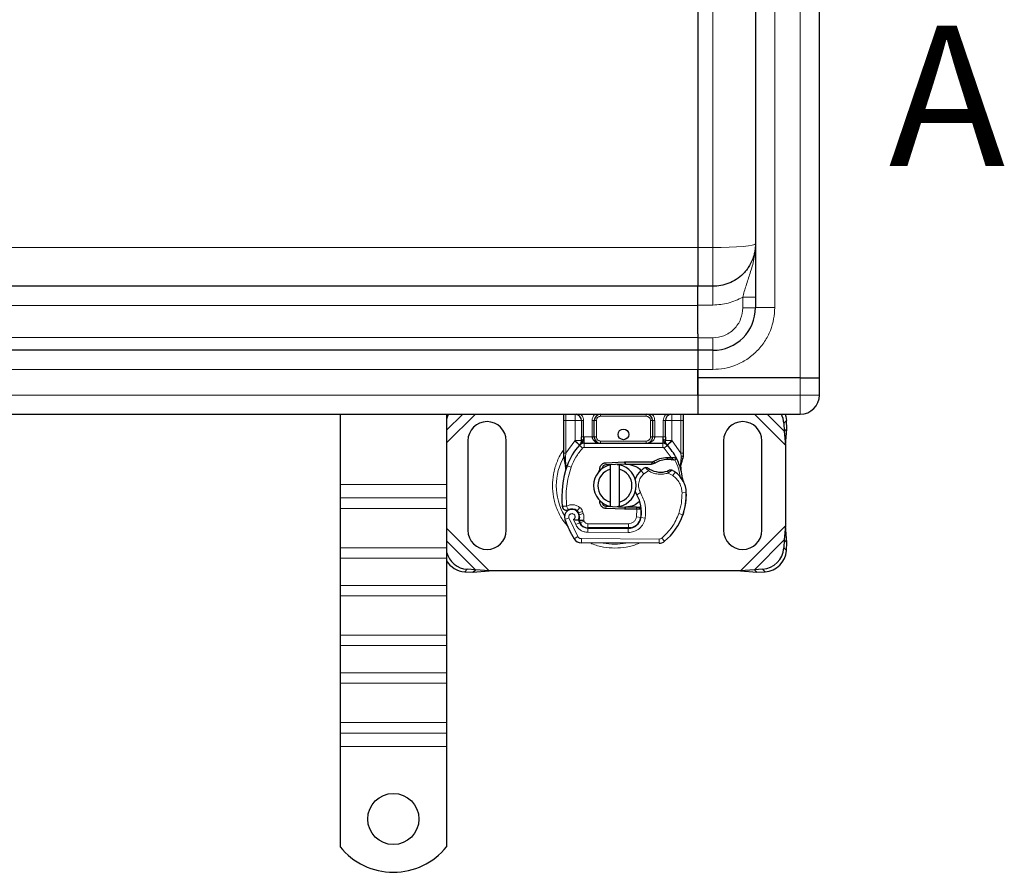
# Model space of a CAD drawing. Units: millimetres. Extents: x 0 to 420, y 0 to 297.
# Drawn here: x 220 to 249, y 105 to 130 of the extents above; entities that cross this region are included whole.
import ezdxf

# ---------------------------------------------------------------- set-up
doc = ezdxf.new("R2010")
doc.units = ezdxf.units.MM
doc.styles.add('SLDTEXTSTYLE0', font='TXT', dxfattribs={"width": 0.605})

msp = doc.modelspace()

# ---------------------------------------------------------------- linework, layer by layer
at = {"color": 8, "linetype": 'Continuous', "lineweight": 18}
for p, q in [((243.3952, 119.3632), (243.3952, 154.7382)), ((242.6452, 152.6757), (242.6452, 121.4257)), ((240.8327, 123.1918), (240.8327, 137.0181)), ((240.3952, 123.1918), (148.3327, 123.1918)), ((240.3952, 123.1918), (240.8327, 123.1918)), ((240.8327, 123.1918), (240.8327, 122.0507)), ((241.7077, 121.4159), (241.7077, 121.7282)), ((148.3327, 121.4882), (240.3952, 121.4882)), ((240.8327, 121.503), (240.3952, 121.503)), ((242.6452, 121.4257), (242.0827, 121.4257)), ((240.3952, 120.5507), (148.3327, 120.5507)), ((240.3952, 120.5409), (240.8327, 120.5409)), ((240.8327, 119.6132), (240.8327, 120.1757)), ((148.3327, 119.6132), (240.3952, 119.6132)), ((240.8327, 119.6132), (240.3952, 119.6132)), ((243.3952, 118.8632), (243.3952, 119.3632)), ((240.3952, 118.8632), (148.3327, 118.8632)), ((243.3952, 118.8632), (240.3952, 118.8632)), ((243.3952, 118.3007), (243.3952, 118.8632)), ((243.9577, 118.8632), (243.3952, 118.8632)), ((233.0202, 117.8292), (233.4918, 118.3007)), ((233.0202, 117.4556), (233.8654, 118.3007)), ((236.5202, 118.1132), (236.5202, 118.3007)), ((237.5391, 118.3007), (237.5391, 118.2382)), ((238.8763, 118.2382), (237.5391, 118.2382)), ((238.8763, 118.2382), (238.8763, 118.3007)), ((239.8952, 118.3007), (239.8952, 118.1132)), ((242.0501, 118.3007), (242.9577, 117.3931)), ((242.4236, 118.3007), (242.9251, 117.7993)), ((236.4577, 118.1132), (236.5202, 118.1132)), ((236.7891, 118.1132), (236.5202, 118.1132)), ((236.5202, 117.159), (236.5202, 118.1132)), ((236.7891, 117.5264), (236.7891, 118.1132)), ((237.0391, 118.1132), (236.9766, 118.1132)), ((237.0391, 118.1132), (237.0391, 117.6379)), ((237.2891, 117.6382), (237.2891, 118.1132)), ((237.2891, 118.1132), (237.3516, 118.1132)), ((237.4141, 118.1132), (237.3516, 118.1132)), ((237.4141, 118.1132), (237.4141, 117.6382)), ((239.0638, 118.1132), (239.0013, 118.1132)), ((239.0013, 117.6382), (239.0013, 118.1132)), ((239.1263, 118.1132), (239.0638, 118.1132)), ((239.1263, 118.1132), (239.1263, 117.6382)), ((239.3763, 117.6379), (239.3763, 118.1132)), ((239.3763, 118.1132), (239.4388, 118.1132)), ((239.8952, 118.1132), (239.6263, 118.1132)), ((239.6263, 118.1132), (239.6263, 117.5264)), ((239.9577, 118.1132), (239.8952, 118.1132)), ((239.8952, 118.1132), (239.8952, 117.159)), ((242.9881, 118.1123), (242.9133, 118.0376)), ((237.0391, 117.6379), (237.0563, 117.6382)), ((237.0563, 117.4507), (237.0563, 117.6382)), ((237.0563, 117.6382), (237.2891, 117.6382)), ((237.3516, 117.6382), (237.4141, 117.6382)), ((239.0013, 117.6382), (239.0638, 117.6382)), ((239.1263, 117.6382), (239.3591, 117.6382)), ((239.3591, 117.6382), (239.3591, 117.4507)), ((239.3591, 117.6382), (239.3763, 117.6379)), ((236.5202, 117.159), (236.78, 117.5167)), ((236.78, 117.5167), (236.7891, 117.5264)), ((236.78, 117.5167), (236.9182, 117.39)), ((237.0103, 117.3055), (236.9182, 117.39)), ((237.0563, 117.4507), (237.0563, 117.3257)), ((237.0563, 117.3257), (239.3591, 117.3257)), ((237.5391, 117.5132), (237.5391, 117.4507)), ((237.5391, 117.5132), (238.8763, 117.5132)), ((238.8763, 117.4507), (238.8763, 117.5132)), ((239.3591, 117.3257), (239.3591, 117.4507)), ((239.4973, 117.39), (239.4052, 117.3055)), ((239.607, 117.0333), (239.4052, 117.3055)), ((239.4973, 117.39), (239.6355, 117.5167)), ((239.6263, 117.5264), (239.6355, 117.5167)), ((239.6355, 117.5167), (239.8952, 117.159)), ((236.5076, 117.0445), (236.5061, 117.0155)), ((236.5075, 116.9879), (236.5061, 117.0155)), ((236.5075, 116.9879), (236.5208, 116.8034)), ((236.5076, 117.0445), (236.5202, 117.159)), ((239.4981, 116.9709), (239.4964, 117.0334)), ((239.607, 117.0333), (239.6052, 116.9708)), ((239.6458, 117.0316), (239.6428, 116.9694)), ((239.8825, 116.8309), (239.9054, 117.02)), ((239.8952, 117.159), (239.9056, 117.0658)), ((239.9056, 117.0658), (239.9054, 117.02)), ((236.5578, 116.7903), (236.5208, 116.8034)), ((236.6757, 116.7487), (236.5578, 116.7903)), ((237.6957, 116.8783), (237.6982, 116.8159)), ((238.245, 116.8377), (238.2425, 116.9002)), ((238.2702, 116.9007), (238.2702, 116.8382)), ((239.6236, 116.9558), (239.6121, 116.978)), ((238.803, 116.5496), (238.7212, 116.6442)), ((238.9452, 116.6361), (238.803, 116.5496)), ((239.6545, 116.4989), (239.5229, 116.5749)), ((239.725, 116.6022), (239.6545, 116.4989)), ((229.8952, 116.2405), (233.0202, 116.2405)), ((233.0202, 115.8428), (229.8952, 115.8428)), ((238.7107, 115.9996), (238.6025, 115.937)), ((240.0518, 116.0001), (239.9268, 115.9972)), ((240.0517, 116.0039), (240.0529, 116.0039)), ((236.9311, 115.5639), (236.8531, 115.4662)), ((237.6982, 115.5981), (237.6957, 115.5357)), ((238.2425, 115.5138), (238.245, 115.5763)), ((238.2702, 115.5757), (238.2702, 115.5132)), ((238.5909, 115.5132), (238.5909, 115.5757)), ((238.5994, 115.5132), (238.5952, 115.5757)), ((233.0202, 115.5334), (229.8952, 115.5334)), ((236.6079, 115.2578), (236.4901, 115.2162)), ((236.6079, 115.2578), (236.8704, 114.7094)), ((236.8935, 115.4087), (237.0119, 115.4488)), ((236.9128, 115.3518), (237.0312, 115.3919)), ((237.0312, 115.3919), (237.0119, 115.4488)), ((238.592, 115.2869), (238.5994, 115.5132)), ((238.592, 115.2869), (238.7154, 115.2665)), ((238.8461, 115.2463), (238.7229, 115.2674)), ((238.7371, 115.4507), (238.7284, 115.4507)), ((239.8333, 115.3912), (239.9516, 115.3508)), ((239.9728, 115.4067), (239.97, 115.4076)), ((236.7459, 115.2095), (236.8086, 115.0621)), ((236.8086, 115.0621), (236.9222, 115.1144)), ((236.9378, 115.1104), (237.0518, 115.1618)), ((237.0518, 115.1618), (237.0397, 115.1886)), ((237.1657, 115.0882), (238.3577, 115.0882)), ((237.1657, 115.0882), (237.1657, 114.9632)), ((238.3577, 114.9632), (238.3577, 115.0882)), ((238.6394, 115.0882), (238.6316, 115.0882)), ((242.9577, 115.0209), (241.6438, 113.707)), ((234.2716, 113.707), (233.0202, 114.9584)), ((236.7641, 114.6437), (236.8704, 114.7094)), ((237.1587, 114.8367), (237.1593, 114.9617)), ((237.1587, 114.8367), (238.3507, 114.8306)), ((238.3513, 114.9556), (238.3507, 114.8306)), ((233.8654, 113.7397), (233.0202, 114.5848)), ((236.9761, 114.6501), (236.9755, 114.5251)), ((236.9761, 114.6501), (239.2543, 114.6384)), ((239.2536, 114.5134), (239.2543, 114.6384)), ((239.3348, 114.6673), (239.4148, 114.5712)), ((242.9251, 114.6147), (242.0501, 113.7397)), ((233.0202, 114.3844), (229.8952, 114.3844)), ((242.9133, 114.3764), (242.9881, 114.3017)), ((229.8952, 114.075), (233.0202, 114.075)), ((233.6271, 113.7514), (233.5524, 113.6767)), ((242.3631, 113.6767), (242.2883, 113.7514)), ((233.0202, 113.2795), (229.8952, 113.2795)), ((233.0202, 112.9702), (229.8952, 112.9702)), ((233.0202, 111.8211), (229.8952, 111.8211)), ((229.8952, 111.5118), (233.0202, 111.5118)), ((233.0202, 110.7163), (229.8952, 110.7163)), ((233.0202, 110.4069), (229.8952, 110.4069)), ((233.0202, 109.2579), (229.8952, 109.2579)), ((229.8952, 108.9485), (233.0202, 108.9485)), ((233.0202, 108.5507), (229.8952, 108.5507))]:
    msp.add_line(p, q, dxfattribs=at)
at = {"color": 7, "linetype": 'Continuous', "lineweight": 25}
for p, q in [((243.9577, 119.3632), (243.9577, 154.7382)), ((242.0827, 152.6757), (242.0827, 121.4257)), ((240.3952, 137.0181), (240.3952, 123.1918)), ((240.3952, 122.0507), (148.3327, 122.0507)), ((240.8327, 122.0507), (240.3952, 122.0507)), ((240.3952, 121.4882), (240.3952, 122.0507)), ((240.3952, 120.6531), (240.3952, 121.4882)), ((240.3952, 120.6531), (240.3952, 120.5409)), ((240.3952, 120.5409), (240.3952, 120.1757)), ((240.3952, 120.1757), (148.3327, 120.1757)), ((240.3952, 120.1757), (240.3952, 119.6132)), ((240.8327, 120.1757), (240.3952, 120.1757)), ((240.3952, 119.6132), (240.3952, 119.3632)), ((240.3952, 118.8632), (240.3952, 119.6132)), ((240.3952, 119.3632), (240.3952, 118.8632)), ((243.3952, 119.3632), (240.3952, 119.3632)), ((243.3952, 119.3632), (243.9577, 119.3632)), ((243.9577, 118.8632), (243.9577, 119.3632)), ((240.3952, 118.8632), (240.3952, 118.3007)), ((148.3327, 118.3007), (240.3952, 118.3007)), ((229.8952, 118.3007), (229.8952, 116.2405)), ((233.0202, 118.3007), (233.0202, 116.2405)), ((236.7891, 118.3007), (236.8404, 118.2906)), ((240.3952, 118.3007), (243.3952, 118.3007)), ((236.4577, 117.159), (236.4577, 118.1132)), ((236.9766, 118.1132), (236.9766, 117.6379)), ((237.3516, 117.6382), (237.3516, 118.1132)), ((239.0638, 118.1132), (239.0638, 117.6382)), ((239.4388, 117.6379), (239.4388, 118.1132)), ((239.9577, 118.1132), (239.9577, 117.159)), ((242.9133, 118.0376), (242.9251, 117.7993)), ((242.9251, 117.7993), (242.9998, 117.874)), ((242.9577, 117.3931), (242.9998, 117.874)), ((242.9998, 117.874), (242.9881, 118.1123)), ((242.9251, 117.7993), (242.9577, 117.3931)), ((233.6452, 117.5195), (233.6452, 114.8945)), ((234.7702, 114.8945), (234.7702, 117.5195)), ((236.9227, 117.3948), (236.9258, 117.3979)), ((237.0563, 117.4507), (239.3591, 117.4507)), ((239.4897, 117.3979), (239.4927, 117.3948)), ((241.1452, 117.5195), (241.1452, 114.8945)), ((242.2702, 114.8945), (242.2702, 117.5195)), ((242.9577, 117.3931), (242.9577, 115.0209)), ((236.4577, 117.0383), (236.4577, 117.159)), ((236.4577, 117.0383), (236.4604, 116.9993)), ((236.4604, 116.9993), (236.4676, 116.9626)), ((236.4607, 117.0013), (236.4669, 116.9657)), ((239.4964, 117.0334), (239.607, 117.0333)), ((239.607, 117.0333), (239.6458, 117.0316)), ((239.7613, 117.0125), (239.727, 116.9634)), ((239.9577, 117.0606), (239.9492, 116.9959)), ((239.9577, 117.159), (239.9577, 117.0606)), ((236.4676, 116.9626), (236.5079, 116.771)), ((236.5208, 116.8034), (236.517, 116.6718)), ((237.6957, 116.8783), (238.2425, 116.9002)), ((238.245, 116.8377), (237.6982, 116.8159)), ((237.8327, 116.6911), (237.8327, 116.8194)), ((238.0827, 116.8194), (238.0827, 116.6911)), ((238.2425, 116.9002), (238.2702, 116.9007)), ((238.2702, 116.9007), (239.0721, 116.9007)), ((238.2702, 116.8382), (239.0286, 116.8382)), ((239.0286, 116.8382), (239.0721, 116.9007)), ((239.0286, 116.8382), (239.1441, 116.8715)), ((239.1441, 116.8715), (239.0721, 116.9007)), ((239.6052, 116.9708), (239.6428, 116.9694)), ((239.8825, 116.8309), (239.8962, 116.6668)), ((239.8962, 116.6996), (239.896, 116.7972)), ((236.5188, 116.6713), (236.517, 116.6718)), ((237.4746, 116.5957), (237.5172, 116.6673)), ((237.8327, 115.7229), (237.8327, 116.6911)), ((238.0827, 116.6911), (238.0827, 115.7229)), ((239.8938, 116.676), (239.8961, 116.6674)), ((229.8952, 116.2405), (229.8952, 115.8428)), ((233.0202, 116.2405), (233.0202, 115.8428)), ((229.8952, 115.8428), (229.8952, 115.5334)), ((233.0202, 115.8428), (233.0202, 115.5334)), ((237.5893, 115.6717), (237.6043, 115.6467)), ((237.6982, 115.5981), (238.245, 115.5763)), ((237.8327, 115.5946), (237.8327, 115.7229)), ((238.0827, 115.7229), (238.0827, 115.5946)), ((238.5909, 115.5757), (238.2702, 115.5757)), ((238.5952, 115.5757), (238.5909, 115.5757)), ((238.7249, 115.5137), (238.655, 115.5757)), ((238.655, 115.5757), (238.7273, 115.5757)), ((229.8952, 115.5334), (229.8952, 114.3844)), ((233.0202, 115.5334), (233.0202, 114.3844)), ((236.9128, 115.3518), (236.8935, 115.4087)), ((238.2425, 115.5138), (237.6957, 115.5357)), ((238.2702, 115.5132), (238.2425, 115.5138)), ((238.5909, 115.5132), (238.2702, 115.5132)), ((238.5994, 115.5132), (238.5909, 115.5132)), ((239.9728, 115.4067), (239.9462, 115.3352)), ((236.9378, 115.1104), (236.9123, 115.1671)), ((238.3577, 114.9632), (237.1657, 114.9632)), ((238.4288, 114.9632), (238.3577, 114.9632)), ((242.9577, 115.0209), (242.9251, 114.6147)), ((242.9998, 114.54), (242.9577, 115.0209)), ((237.1593, 114.9617), (238.3513, 114.9556)), ((239.2536, 114.5134), (236.9755, 114.5251)), ((242.9251, 114.6147), (242.9133, 114.3764)), ((242.9998, 114.54), (242.9251, 114.6147)), ((242.9881, 114.3017), (242.9998, 114.54)), ((229.8952, 114.3844), (229.8952, 114.075)), ((233.0202, 114.3844), (233.0202, 114.075)), ((229.8952, 114.075), (229.8952, 113.2795)), ((233.0202, 114.075), (233.0202, 113.2795)), ((233.5524, 113.6767), (233.7907, 113.665)), ((233.8654, 113.7397), (233.6271, 113.7514)), ((233.7907, 113.665), (233.8654, 113.7397)), ((233.7907, 113.665), (234.2716, 113.707)), ((234.2716, 113.707), (233.8654, 113.7397)), ((241.6438, 113.707), (234.2716, 113.707)), ((242.0501, 113.7397), (241.6438, 113.707)), ((241.6438, 113.707), (242.1248, 113.665)), ((242.2883, 113.7514), (242.0501, 113.7397)), ((242.0501, 113.7397), (242.1248, 113.665)), ((242.1248, 113.665), (242.3631, 113.6767)), ((229.8952, 113.2795), (229.8952, 112.9702)), ((233.0202, 113.2795), (233.0202, 112.9702)), ((229.8952, 112.9702), (229.8952, 111.8211)), ((233.0202, 112.9702), (233.0202, 111.8211)), ((229.8952, 111.8211), (229.8952, 111.5118)), ((233.0202, 111.8211), (233.0202, 111.5118)), ((229.8952, 111.5118), (229.8952, 110.7163)), ((233.0202, 111.5118), (233.0202, 110.7163)), ((229.8952, 110.7163), (229.8952, 110.4069)), ((233.0202, 110.7163), (233.0202, 110.4069)), ((229.8952, 110.4069), (229.8952, 109.2579)), ((233.0202, 110.4069), (233.0202, 109.2579)), ((229.8952, 109.2579), (229.8952, 108.9485)), ((233.0202, 109.2579), (233.0202, 108.9485)), ((229.8952, 108.9485), (229.8952, 108.5507)), ((233.0202, 108.9485), (233.0202, 108.5507)), ((229.8952, 108.5507), (229.8952, 105.6148)), ((233.0202, 108.5507), (233.0202, 105.6148))]:
    msp.add_line(p, q, dxfattribs=at)
at = {"color": 8, "linetype": 'Continuous', "lineweight": 18, "flags": 128}
msp.add_lwpolyline([(240.8327, 123.1918), (241.0766, 123.1939), (241.3111, 123.2001), (241.5272, 123.2102), (241.7166, 123.2237), (241.8721, 123.2402), (241.9876, 123.2591), (242.0587, 123.2795), (242.0827, 123.3007)], dxfattribs=at)
at = {"color": 7, "linetype": 'Continuous', "lineweight": 25, "flags": 128}
for points in [[(233.0747, 118.3007), (233.0587, 118.2678), (233.0202, 118.1582)], [(242.9488, 118.3007), (242.9709, 118.2291), (242.9881, 118.1123)], [(238.0211, 116.8288), (238.0518, 116.8249), (238.0827, 116.8194)], [(238.6025, 115.937), (238.5613, 116.0249), (238.5582, 116.0336)], [(238.0827, 115.5946), (238.0518, 115.5891), (238.0211, 115.5852)]]:
    msp.add_lwpolyline(points, dxfattribs=at)
at = {"color": 7, "linetype": 'Continuous', "lineweight": 25}
for centre, radius in [((238.2077, 117.707), 0.1563), ((231.4577, 106.4257), 0.75)]:
    msp.add_circle(centre, radius, dxfattribs=at)
for centre, radius, start, end in [((240.8327, 121.4257), 1.25, 270, 0), ((243.3952, 118.8632), 0.5625, 270, 0), ((236.7891, 118.1132), 0.1875, 0, 79.95827), ((237.5391, 118.1132), 0.1875, 90, 180), ((238.8763, 118.1132), 0.1875, 0, 90), ((239.6263, 118.1132), 0.1875, 100.04173, 180), ((242.2734, 118.0026), 0.6409, 3.13111, 27.72368), ((234.2077, 117.5195), 0.5625, 360, 180), ((241.7077, 117.5195), 0.5625, 0, 180), ((237.5391, 117.6382), 0.1875, 201.28082, 233.8546), ((238.2077, 116.207), 1.75, 137.46815, 160.529), ((237.0563, 117.2632), 0.1875, 90, 137.46815), ((239.3591, 117.2632), 0.1875, 42.53185, 90), ((238.2077, 116.207), 1.75, 27.40461, 42.53185), ((238.2077, 116.207), 1.75, 15.23312, 27.40461), ((239.1505, 115.8737), 2.75, 160.529, 185.82991), ((237.9577, 116.207), 0.625, 101.53696, 258.46304), ((237.7032, 116.691), 0.125, 92.29244, 173.95327), ((237.9577, 116.207), 0.625, 281.53696, 78.46304), ((238.2702, 116.207), 0.6312, 90, 92.29244), ((239.1302, 116.1716), 0.625, 115.97607, 130.87655), ((239.5194, 116.2149), 0.7562, 91.60861, 119.75321), ((239.5509, 115.0904), 1.8813, 88.34868, 91.60861), ((237.9577, 116.207), 0.5, 104.47751, 255.52249), ((237.9577, 116.207), 0.5, 284.47751, 75.52249), ((239.0893, 116.2188), 0.5625, 130.87655, 161.97249), ((239.3005, 117.232), 0.6313, 239.19719, 288.69975), ((239.0905, 115.6732), 1.125, 55.66627, 61.38696), ((239.302, 115.9828), 0.75, 1.31573, 55.66627), ((238.2077, 116.207), 1.75, 7.17278, 15.23312), ((237.7372, 115.4358), 1, 350.30154, 30.07429), ((238.1773, 115.957), 1.875, 341.13599, 1.31573), ((238.1786, 115.9513), 1.875, 343.11626, 1.60861), ((237.7032, 115.723), 0.125, 186.04673, 267.70756), ((238.2702, 116.207), 0.6313, 267.70756, 270), ((236.6963, 115.289), 0.2188, 332.27353, 199.45418), ((236.7011, 115.2757), 0.2438, 51.39879, 116.05174), ((236.7752, 115.3686), 0.125, 18.73021, 51.39879), ((236.689, 115.2759), 0.2364, 340.06862, 18.73021), ((238.3532, 115.3306), 0.375, 269.70712, 350.30154), ((238.3577, 115.3257), 0.3625, 270, 350.59443), ((237.7411, 115.4279), 0.9875, 350.59443, 4.98453), ((238.2956, 115.9166), 1.75, 309.75692, 341.13599), ((239.2952, 116.207), 2.975, 199.45418, 211.70017), ((239.2952, 116.207), 2.6125, 202.97536, 204.72318), ((237.1606, 115.2241), 0.2625, 204.72318, 269.70712), ((237.1657, 115.2132), 0.25, 204.29106, 270), ((234.2077, 114.8945), 0.5625, 180, 0), ((241.7077, 114.8945), 0.5625, 180, 360), ((236.9768, 114.7751), 0.25, 211.70017, 269.70712), ((239.2549, 114.7634), 0.25, 269.70712, 309.75692), ((233.6702, 114.4205), 0.6705, 194.22533, 266.3159), ((242.2455, 114.4192), 0.6692, 273.67115, 356.32885), ((242.3202, 114.3445), 0.6692, 273.67115, 356.32885), ((233.5955, 114.3445), 0.6693, 210.72861, 266.30558), ((231.4577, 106.8632), 2, 218.62483, 321.37517)]:
    msp.add_arc(centre, radius, start, end, dxfattribs=at)
at = {"color": 8, "linetype": 'Continuous', "lineweight": 18}
for centre, radius, start, end in [((237.9577, 116.207), 1.7196, 149.62956, 210.80815), ((237.9577, 116.207), 1.7196, 258.51741, 280.89683), ((239.2549, 114.7634), 0.125, 269.70712, 309.75692)]:
    msp.add_arc(centre, radius, start, end, dxfattribs=at)
at = {"color": 7, "linetype": 'Continuous', "lineweight": 25}
for points, knots in [([(240.3952, 123.1918), (240.3952, 123.1142), (240.3952, 123.0384), (240.3952, 122.9272), (240.3952, 122.8906), (240.3952, 122.8183), (240.3952, 122.7825), (240.3952, 122.6783), (240.3952, 122.6128), (240.3952, 122.4894), (240.3952, 122.4312), (240.3952, 122.3272), (240.3952, 122.2807), (240.3952, 122.2194), (240.3952, 122.2003), (240.3952, 122.1656), (240.3952, 122.15), (240.3952, 122.1081), (240.3952, 122.0868), (240.3952, 122.0652), (240.3952, 122.0598), (240.3952, 122.0526), (240.3952, 122.0507), (240.3952, 122.0507)], [0, 0, 0, 0, 0.125, 0.125, 0.1875, 0.1875, 0.25, 0.25, 0.375, 0.375, 0.5, 0.5, 0.625, 0.625, 0.6875, 0.6875, 0.75, 0.75, 0.875, 0.875, 0.9375, 0.9375, 1, 1, 1, 1]), ([(242.0827, 123.3007), (242.0811, 123.2518), (242.078, 123.1603), (242.0558, 123.0344), (242.0278, 122.9299), (241.9759, 122.7839), (241.9006, 122.6407), (241.7987, 122.5043), (241.6871, 122.3817), (241.5253, 122.2498), (241.3037, 122.1348), (241.0703, 122.0637), (240.9112, 122.055), (240.8327, 122.0507)], [0, 0, 0, 0, 0.0749246, 0.139944, 0.1950542, 0.2402521, 0.3769476, 0.4403215, 0.5003137, 0.6303711, 0.7570016, 0.8802095, 1, 1, 1, 1]), ([(236.4577, 118.1132), (236.4577, 118.1447), (236.4577, 118.1933), (236.4577, 118.2513), (236.4577, 118.2877), (236.4577, 118.305), (236.4577, 118.3121)], [0, 0, 0, 0, 0.4063943, 0.6273641, 0.8486244, 1, 1, 1, 1]), ([(239.9577, 118.3121), (239.9577, 118.305), (239.9577, 118.2877), (239.9577, 118.2513), (239.9577, 118.1933), (239.9577, 118.1447), (239.9577, 118.1132)], [0, 0, 0, 0, 0.1515048, 0.372441, 0.5936677, 1, 1, 1, 1]), ([(236.9766, 117.5264), (236.9766, 117.5442), (236.9766, 117.5799), (236.9766, 117.6185), (236.9766, 117.6379)], [0, 0, 0, 0, 0.5000052, 1, 1, 1, 1]), ([(237.2891, 117.6382), (237.29, 117.6264), (237.2919, 117.6019), (237.3065, 117.5665), (237.33, 117.5331), (237.3755, 117.4922), (237.4469, 117.458), (237.5082, 117.4532), (237.5391, 117.4507)], [0, 0, 0, 0, 0.0888851, 0.1840891, 0.2942826, 0.4225391, 0.7088702, 1, 1, 1, 1]), ([(237.3516, 117.6382), (237.3523, 117.6264), (237.3537, 117.6019), (237.3647, 117.5665), (237.3823, 117.5331), (237.4164, 117.4922), (237.4699, 117.458), (237.5159, 117.4532), (237.5391, 117.4507)], [0, 0, 0, 0, 0.08888861, 0.18408925, 0.29429196, 0.42253918, 0.70887026, 1, 1, 1, 1]), ([(238.8763, 117.4507), (238.8995, 117.4532), (238.9455, 117.458), (238.9991, 117.4922), (239.0332, 117.5331), (239.0508, 117.5665), (239.0618, 117.6019), (239.0632, 117.6264), (239.0638, 117.6382)], [0, 0, 0, 0, 0.2911298, 0.5774609, 0.7057174, 0.8159109, 0.9111149, 1, 1, 1, 1]), ([(239.4388, 117.6379), (239.4388, 117.6185), (239.4388, 117.5799), (239.4388, 117.5442), (239.4388, 117.5264)], [0, 0, 0, 0, 0.4999948, 1, 1, 1, 1]), ([(236.9227, 117.3948), (236.9496, 117.4185), (236.9882, 117.4525), (237.0235, 117.4987), (237.0349, 117.5289), (237.0365, 117.5457), (237.0373, 117.5541)], [0, 0, 0, 0, 0.5432892, 0.7812437, 0.8906704, 1, 1, 1, 1]), ([(236.9227, 117.3948), (236.9348, 117.4091), (236.953, 117.4306), (236.9726, 117.4774), (236.9754, 117.5111), (236.9766, 117.5264)], [0, 0, 0, 0, 0.5198855, 0.7820128, 1, 1, 1, 1]), ([(239.3781, 117.5541), (239.3789, 117.5457), (239.3806, 117.5289), (239.3919, 117.4987), (239.4273, 117.4525), (239.4659, 117.4185), (239.4927, 117.3948)], [0, 0, 0, 0, 0.1093195, 0.2187549, 0.4567095, 1, 1, 1, 1]), ([(239.4927, 117.3948), (239.4806, 117.4091), (239.4624, 117.4306), (239.4428, 117.4774), (239.4401, 117.5111), (239.4388, 117.5264)], [0, 0, 0, 0, 0.5198881, 0.7820105, 1, 1, 1, 1]), ([(239.6458, 117.0316), (239.6628, 117.0302), (239.6952, 117.0274), (239.7322, 117.0205), (239.7567, 117.014), (239.7599, 117.013), (239.7613, 117.0125)], [0, 0, 0, 0, 0.2949533, 0.5626064, 0.7961003, 1, 1, 1, 1]), ([(239.896, 116.7972), (239.9042, 116.8277), (239.9206, 116.889), (239.9396, 116.9602), (239.9492, 116.9959)], [0, 0, 0, 0, 0.4989143, 1, 1, 1, 1]), ([(236.5079, 116.771), (236.5124, 116.7442), (236.5174, 116.7144), (236.5174, 116.6906), (236.5175, 116.6881)], [0, 0, 0, 0, 0.89612606, 1, 1, 1, 1]), ([(236.5175, 116.6881), (236.5174, 116.6906), (236.5174, 116.7144), (236.5124, 116.7442), (236.5079, 116.771)], [0, 0, 0, 0, 0.1038739, 1, 1, 1, 1]), ([(238.2702, 116.8382), (238.3511, 116.8276), (238.513, 116.8062), (238.6734, 116.7191), (238.7205, 116.6476), (238.7224, 116.6447)], [0, 0, 0, 0, 0.489653, 0.9793061, 1, 1, 1, 1]), ([(238.9214, 116.7272), (238.9216, 116.7271), (238.9221, 116.7267), (238.9257, 116.724), (238.9311, 116.7201), (238.9407, 116.7132), (238.9561, 116.7027), (238.9702, 116.6941), (238.9772, 116.6898)], [0, 0, 0, 0, 0.1315025, 0.2619867, 0.388149, 0.5159695, 0.7596627, 1, 1, 1, 1]), ([(239.6428, 116.9694), (239.654, 116.9688), (239.6758, 116.9676), (239.6997, 116.9658), (239.7141, 116.9645), (239.7215, 116.9639), (239.7261, 116.9634), (239.7267, 116.9634), (239.727, 116.9634)], [0, 0, 0, 0, 0.29125982, 0.56544587, 0.68792432, 0.80283372, 0.90332975, 1, 1, 1, 1]), ([(239.5724, 116.6623), (239.5721, 116.6622), (239.5715, 116.6619), (239.5665, 116.6595), (239.5592, 116.6562), (239.5468, 116.6507), (239.5278, 116.6428), (239.5112, 116.637), (239.5029, 116.6341)], [0, 0, 0, 0, 0.1316821, 0.2619678, 0.3866762, 0.5147457, 0.7577354, 1, 1, 1, 1]), ([(239.9785, 116.3092), (239.9764, 116.3136), (239.9719, 116.3231), (239.9645, 116.3413), (239.9574, 116.3618), (239.9511, 116.3851), (239.9466, 116.4075), (239.9448, 116.4197), (239.944, 116.4255)], [0, 0, 0, 0, 0.1053751, 0.2239328, 0.4709015, 0.7361236, 0.8746205, 1, 1, 1, 1]), ([(236.4637, 115.5073), (236.4572, 115.5127), (236.4449, 115.523), (236.4366, 115.5363), (236.4326, 115.5426)], [0, 0, 0, 0, 0.5253166, 1, 1, 1, 1]), ([(238.6719, 115.7308), (238.6206, 115.69), (238.5038, 115.5972), (238.3542, 115.5835), (238.2702, 115.5757)], [0, 0, 0, 0, 0.4387867, 1, 1, 1, 1]), ([(238.5952, 115.5757), (238.6032, 115.5757), (238.6191, 115.5757), (238.6388, 115.5757), (238.6524, 115.5757), (238.6541, 115.5757), (238.655, 115.5757)], [0, 0, 0, 0, 0.2543788, 0.5057555, 0.7538042, 1, 1, 1, 1]), ([(238.7249, 115.5137), (238.723, 115.5137), (238.7203, 115.5137), (238.7038, 115.5136), (238.6832, 115.5135), (238.6558, 115.5134), (238.6249, 115.5133), (238.608, 115.5133), (238.5994, 115.5132)], [0, 0, 0, 0, 0.2512887, 0.3786799, 0.5068557, 0.7419028, 0.8681972, 1, 1, 1, 1]), ([(236.89, 115.1872), (236.8894, 115.1873), (236.8882, 115.1873), (236.8787, 115.1878), (236.8641, 115.1886), (236.8384, 115.1908), (236.7978, 115.1953), (236.7633, 115.2047), (236.7459, 115.2095)], [0, 0, 0, 0, 0.1231397, 0.2444406, 0.375002, 0.4996462, 0.7493232, 1, 1, 1, 1])]:
    msp.add_open_spline(points, degree=3, knots=knots, dxfattribs=at)
at = {"color": 8, "linetype": 'Continuous', "lineweight": 18}
for points, knots in [([(241.7077, 121.7282), (241.7388, 121.8434), (241.8055, 122.0904), (241.9315, 122.4521), (242.0536, 122.8549), (242.0728, 123.1482), (242.0827, 123.3007)], [0, 0, 0, 0, 0.2065345, 0.4424465, 0.7100249, 1, 1, 1, 1]), ([(241.7077, 121.7282), (241.569, 121.6629), (241.2916, 121.5325), (240.9857, 121.5128), (240.8327, 121.503)], [0, 0, 0, 0, 0.5000103, 1, 1, 1, 1]), ([(242.6452, 121.4257), (242.6393, 121.3152), (242.6272, 121.0875), (242.5264, 120.7497), (242.3592, 120.4248), (242.1234, 120.1351), (241.8336, 119.8993), (241.5088, 119.7321), (241.171, 119.6312), (240.9433, 119.6191), (240.8327, 119.6132)], [0, 0, 0, 0, 0.11651603, 0.24001133, 0.36864081, 0.5, 0.63135919, 0.75998867, 0.88348397, 1, 1, 1, 1]), ([(240.8327, 120.5409), (240.9428, 120.5526), (241.1121, 120.5706), (241.3158, 120.6797), (241.456, 120.7926), (241.569, 120.9328), (241.6781, 121.1365), (241.696, 121.3059), (241.7077, 121.4159)], [0, 0, 0, 0, 0.2394187, 0.3683098, 0.4999445, 0.6315884, 0.760505, 1, 1, 1, 1]), ([(236.9484, 118.3007), (236.9596, 118.2923), (236.9948, 118.2658), (237.03, 118.1988), (237.0362, 118.1412), (237.0391, 118.1132)], [0, 0, 0, 0, 0.1950646, 0.6100322, 1, 1, 1, 1]), ([(237.2891, 118.1132), (237.2924, 118.1448), (237.2975, 118.1934), (237.3291, 118.2512), (237.3531, 118.2833), (237.371, 118.2973), (237.3755, 118.3007)], [0, 0, 0, 0, 0.4406788, 0.6802902, 0.9202166, 1, 1, 1, 1]), ([(237.5391, 118.2382), (237.5234, 118.2366), (237.4992, 118.234), (237.47, 118.2184), (237.4501, 118.2023), (237.434, 118.1824), (237.4184, 118.1533), (237.4158, 118.129), (237.4141, 118.1132)], [0, 0, 0, 0, 0.239443, 0.3695502, 0.4999998, 0.6301073, 0.760557, 1, 1, 1, 1]), ([(239.0013, 118.1132), (238.9996, 118.129), (238.997, 118.1532), (238.9815, 118.1824), (238.9653, 118.2022), (238.9455, 118.2184), (238.9163, 118.234), (238.892, 118.2366), (238.8763, 118.2382)], [0, 0, 0, 0, 0.23944295, 0.36955024, 0.49999985, 0.63010729, 0.76055705, 1, 1, 1, 1]), ([(239.04, 118.3007), (239.0444, 118.2973), (239.0623, 118.2833), (239.0864, 118.2512), (239.1179, 118.1934), (239.123, 118.1448), (239.1263, 118.1132)], [0, 0, 0, 0, 0.0797961, 0.3194042, 0.5593274, 1, 1, 1, 1]), ([(239.3763, 118.1132), (239.3793, 118.1412), (239.3854, 118.1988), (239.4207, 118.2658), (239.4559, 118.2923), (239.4671, 118.3007)], [0, 0, 0, 0, 0.3899678, 0.8049354, 1, 1, 1, 1]), ([(237.0373, 117.5541), (237.0377, 117.567), (237.0384, 117.5937), (237.0389, 117.6227), (237.0391, 117.6379)], [0, 0, 0, 0, 0.47968637, 1, 1, 1, 1]), ([(237.4141, 117.6382), (237.4158, 117.6225), (237.4184, 117.5983), (237.434, 117.5691), (237.4501, 117.5493), (237.47, 117.5331), (237.4991, 117.5175), (237.5234, 117.5149), (237.5391, 117.5132)], [0, 0, 0, 0, 0.239443, 0.3695502, 0.4999998, 0.6301073, 0.760557, 1, 1, 1, 1]), ([(238.8763, 117.4507), (238.9072, 117.4532), (238.9686, 117.458), (239.04, 117.4922), (239.0854, 117.5331), (239.1089, 117.5665), (239.1236, 117.6019), (239.1254, 117.6264), (239.1263, 117.6382)], [0, 0, 0, 0, 0.2911297, 0.5774608, 0.705708, 0.8159107, 0.9111114, 1, 1, 1, 1]), ([(238.8763, 117.5132), (238.892, 117.5149), (238.9163, 117.5175), (238.9454, 117.5331), (238.9653, 117.5492), (238.9815, 117.5691), (238.997, 117.5982), (238.9996, 117.6225), (239.0013, 117.6382)], [0, 0, 0, 0, 0.239443, 0.3695502, 0.4999998, 0.6301073, 0.760557, 1, 1, 1, 1]), ([(239.3781, 117.5541), (239.3778, 117.567), (239.377, 117.5937), (239.3766, 117.6227), (239.3763, 117.6379)], [0, 0, 0, 0, 0.4796864, 1, 1, 1, 1]), ([(237.0373, 117.5541), (237.0333, 117.554), (237.0254, 117.5537), (237.0104, 117.5512), (236.9939, 117.5459), (236.9826, 117.5384), (236.9774, 117.5317), (236.9769, 117.5282), (236.9766, 117.5264)], [0, 0, 0, 0, 0.1252292, 0.2500089, 0.5, 0.7499911, 0.8747708, 1, 1, 1, 1]), ([(239.3781, 117.5541), (239.3861, 117.5536), (239.4021, 117.5526), (239.4222, 117.5462), (239.436, 117.5371), (239.4379, 117.53), (239.4388, 117.5264)], [0, 0, 0, 0, 0.2501632, 0.5, 0.7498368, 1, 1, 1, 1]), ([(236.4577, 117.2521), (236.4462, 117.2382), (236.3557, 117.1295), (236.2484, 116.8881), (236.1421, 116.5497), (236.1304, 116.319), (236.1247, 116.207)], [0, 0, 0, 0, 0.0486909, 0.3806302, 0.6993204, 1, 1, 1, 1]), ([(236.5076, 117.0445), (236.5, 117.0443), (236.4847, 117.0437), (236.4687, 117.0421), (236.4594, 117.0402), (236.4583, 117.0389), (236.4577, 117.0383)], [0, 0, 0, 0, 0.2798496, 0.5593252, 0.7796283, 1, 1, 1, 1]), ([(236.5061, 117.0155), (236.4986, 117.0141), (236.4837, 117.0113), (236.4688, 117.0066), (236.4607, 117.0024), (236.4605, 117.0004), (236.4604, 116.9993)], [0, 0, 0, 0, 0.2798496, 0.5593103, 0.7796195, 1, 1, 1, 1]), ([(236.5075, 116.9879), (236.5003, 116.9854), (236.486, 116.9805), (236.4726, 116.973), (236.4663, 116.9668), (236.4672, 116.964), (236.4676, 116.9626)], [0, 0, 0, 0, 0.2798493, 0.5592883, 0.7796067, 1, 1, 1, 1]), ([(239.9492, 116.9959), (239.9489, 116.9974), (239.9482, 117.0004), (239.9389, 117.0067), (239.9244, 117.0135), (239.9118, 117.0178), (239.9054, 117.02)], [0, 0, 0, 0, 0.2500914, 0.5, 0.7499086, 1, 1, 1, 1]), ([(239.9577, 117.0606), (239.9568, 117.0613), (239.9549, 117.0627), (239.9414, 117.0643), (239.9243, 117.0654), (239.9118, 117.0657), (239.9056, 117.0658)], [0, 0, 0, 0, 0.2798472, 0.5592831, 0.7796045, 1, 1, 1, 1]), ([(236.5208, 116.8034), (236.5177, 116.8009), (236.5115, 116.7957), (236.5065, 116.7872), (236.5047, 116.7788), (236.5068, 116.7736), (236.5079, 116.771)], [0, 0, 0, 0, 0.2498755, 0.5, 0.7501245, 1, 1, 1, 1]), ([(238.9452, 116.6361), (238.9341, 116.6482), (238.9124, 116.6718), (238.8881, 116.6984), (238.8727, 116.7154), (238.8636, 116.7255), (238.8576, 116.7322), (238.8568, 116.733), (238.8565, 116.7334)], [0, 0, 0, 0, 0.2437407, 0.4762167, 0.6068078, 0.7373897, 0.8683102, 1, 1, 1, 1]), ([(239.8825, 116.8309), (239.8851, 116.8282), (239.8903, 116.8228), (239.895, 116.8141), (239.8973, 116.8054), (239.8964, 116.7999), (239.896, 116.7972)], [0, 0, 0, 0, 0.250016, 0.5, 0.749984, 1, 1, 1, 1]), ([(238.803, 116.5496), (238.7692, 116.514), (238.6994, 116.4406), (238.6496, 116.2926), (238.6483, 116.1365), (238.6904, 116.0443), (238.7107, 115.9996)], [0, 0, 0, 0, 0.2423854, 0.5, 0.7576146, 1, 1, 1, 1]), ([(239.5229, 116.5749), (239.4751, 116.5619), (239.3785, 116.5357), (239.2268, 116.5373), (239.0782, 116.5675), (238.9892, 116.6134), (238.9452, 116.6361)], [0, 0, 0, 0, 0.2470613, 0.5, 0.7529387, 1, 1, 1, 1]), ([(239.6293, 116.6608), (239.6288, 116.6604), (239.6279, 116.6596), (239.6204, 116.6533), (239.6089, 116.6435), (239.5901, 116.628), (239.5614, 116.6047), (239.5361, 116.5851), (239.5229, 116.5749)], [0, 0, 0, 0, 0.13200076, 0.26470098, 0.39893403, 0.53540824, 0.75682005, 1, 1, 1, 1]), ([(239.9268, 115.9972), (239.9224, 116.0458), (239.9135, 116.1445), (239.856, 116.2835), (239.7708, 116.4075), (239.6929, 116.4687), (239.6545, 116.4989)], [0, 0, 0, 0, 0.2464518, 0.5, 0.7535482, 1, 1, 1, 1]), ([(236.1247, 116.207), (236.1306, 116.0951), (236.1427, 115.8647), (236.2461, 115.5243), (236.3949, 115.2205), (236.5381, 115.0573), (236.5997, 114.9871)], [0, 0, 0, 0, 0.2501109, 0.5152033, 0.7913167, 1, 1, 1, 1]), ([(236.5391, 115.607), (236.5709, 115.6195), (236.6356, 115.645), (236.7419, 115.6468), (236.8452, 115.622), (236.9029, 115.583), (236.9311, 115.5639)], [0, 0, 0, 0, 0.2449594, 0.5, 0.7550406, 1, 1, 1, 1]), ([(236.7459, 115.2095), (236.7529, 115.2146), (236.7669, 115.2249), (236.7816, 115.2474), (236.7903, 115.2731), (236.7906, 115.3), (236.7841, 115.3253), (236.7709, 115.3477), (236.7519, 115.3663), (236.7277, 115.3786), (236.7011, 115.3841), (236.6747, 115.3814), (236.6504, 115.3722), (236.6295, 115.3565), (236.613, 115.3352), (236.6037, 115.3097), (236.6011, 115.2829), (236.6057, 115.2662), (236.6079, 115.2578)], [0, 0, 0, 0, 0.0615029, 0.1230828, 0.1879669, 0.2530095, 0.3126411, 0.3724309, 0.4361362, 0.4999968, 0.5637021, 0.6275628, 0.6871943, 0.746984, 0.8118682, 0.876911, 0.9384171, 1, 1, 1, 1]), ([(238.3577, 115.0882), (238.3847, 115.0909), (238.4404, 115.0965), (238.5144, 115.141), (238.5704, 115.2067), (238.585, 115.2608), (238.592, 115.2869)], [0, 0, 0, 0, 0.2421088, 0.5, 0.7578912, 1, 1, 1, 1]), ([(237.1587, 114.8367), (237.1228, 114.8397), (237.0495, 114.846), (236.9482, 114.8943), (236.8623, 114.9666), (236.8263, 115.0307), (236.8086, 115.0621)], [0, 0, 0, 0, 0.244907, 0.5, 0.755093, 1, 1, 1, 1]), ([(236.9112, 115.1953), (236.9129, 115.1951), (236.9155, 115.1949), (236.9318, 115.1933), (236.954, 115.1915), (236.9905, 115.1894), (237.0233, 115.1889), (237.0397, 115.1886)], [0, 0, 0, 0, 0.2334969, 0.3647825, 0.5058111, 0.7538474, 1, 1, 1, 1]), ([(237.0397, 115.1886), (237.0236, 115.1857), (236.9912, 115.1797), (236.9553, 115.1737), (236.9334, 115.1702), (236.9168, 115.1676), (236.9141, 115.1673), (236.9123, 115.1671)], [0, 0, 0, 0, 0.2460468, 0.4943945, 0.6304944, 0.7601424, 1, 1, 1, 1]), ([(238.8461, 115.2463), (238.831, 115.1913), (238.7997, 115.0777), (238.681, 114.9399), (238.5248, 114.847), (238.4075, 114.8359), (238.3507, 114.8306)], [0, 0, 0, 0, 0.2421088, 0.5, 0.7578912, 1, 1, 1, 1]), ([(236.8704, 114.7094), (236.8766, 114.7008), (236.8889, 114.6836), (236.915, 114.6651), (236.9444, 114.6524), (236.9656, 114.6509), (236.9761, 114.6501)], [0, 0, 0, 0, 0.2498654, 0.4999913, 0.7498656, 1, 1, 1, 1]), ([(237.2405, 114.5247), (237.2546, 114.5172), (237.3733, 114.4542), (237.6173, 114.3992), (237.9578, 114.3617), (238.298, 114.3995), (238.5366, 114.452), (238.6502, 114.5118), (238.659, 114.5165)], [0, 0, 0, 0, 0.0328205, 0.2763648, 0.5061453, 0.7359258, 0.9794701, 1, 1, 1, 1])]:
    msp.add_open_spline(points, degree=3, knots=knots, dxfattribs=at)
for points in [[(240.8327, 121.503), (240.8327, 121.5752), (240.8327, 121.7197), (240.8327, 121.9003), (240.8327, 122.0262), (240.8327, 122.0426), (240.8327, 122.0507)], [(241.7077, 121.7282), (241.7569, 121.7283), (241.8551, 121.7286), (241.9791, 121.7309), (242.0658, 121.7341), (242.0771, 121.7367), (242.0827, 121.738)], [(241.7077, 121.4159), (241.7569, 121.4161), (241.8551, 121.4164), (241.9791, 121.4186), (242.0658, 121.4219), (242.0771, 121.4245), (242.0827, 121.4257)], [(240.8327, 120.5409), (240.8327, 120.4928), (240.8327, 120.3965), (240.8327, 120.2761), (240.8327, 120.1921), (240.8327, 120.1812), (240.8327, 120.1757)], [(236.7891, 118.3007), (236.7891, 118.2979), (236.7891, 118.2923), (236.7891, 118.2489), (236.7891, 118.187), (236.7891, 118.1378), (236.7891, 118.1132)], [(239.6263, 118.1132), (239.6263, 118.1378), (239.6263, 118.187), (239.6263, 118.2489), (239.6263, 118.2923), (239.6263, 118.2979), (239.6263, 118.3007)], [(236.7891, 118.1132), (236.8137, 118.1132), (236.8628, 118.1132), (236.9248, 118.1132), (236.9682, 118.1132), (236.9738, 118.1132), (236.9766, 118.1132)], [(239.6263, 118.1132), (239.6017, 118.1132), (239.5526, 118.1132), (239.4906, 118.1132), (239.4473, 118.1132), (239.4416, 118.1132), (239.4388, 118.1132)], [(236.9766, 117.6379), (236.9776, 117.6379), (236.9795, 117.6379), (236.9939, 117.6379), (237.0146, 117.6379), (237.0309, 117.6379), (237.0391, 117.6379)], [(237.2891, 117.6382), (237.2973, 117.6382), (237.3137, 117.6382), (237.3344, 117.6382), (237.3488, 117.6382), (237.3507, 117.6382), (237.3516, 117.6382)], [(239.0638, 117.6382), (239.0648, 117.6382), (239.0666, 117.6382), (239.0811, 117.6382), (239.1017, 117.6382), (239.1181, 117.6382), (239.1263, 117.6382)], [(239.3763, 117.6379), (239.3845, 117.6379), (239.4009, 117.6379), (239.4215, 117.6379), (239.436, 117.6379), (239.4379, 117.6379), (239.4388, 117.6379)], [(237.0103, 117.3055), (236.9404, 117.2211), (236.8008, 117.0524), (236.7174, 116.8499), (236.6757, 116.7487)], [(236.9227, 117.3948), (236.9207, 117.3968), (236.9167, 117.4007), (236.8858, 117.4312), (236.8417, 117.4747), (236.8066, 117.5091), (236.7891, 117.5264)], [(236.9766, 117.5264), (236.9738, 117.5264), (236.9682, 117.5264), (236.9248, 117.5264), (236.8628, 117.5264), (236.8137, 117.5264), (236.7891, 117.5264)], [(237.0563, 117.3257), (237.052, 117.3255), (237.0434, 117.325), (237.031, 117.3208), (237.0196, 117.3145), (237.0134, 117.3085), (237.0103, 117.3055)], [(239.4052, 117.3055), (239.4021, 117.3085), (239.3959, 117.3145), (239.3844, 117.3208), (239.3721, 117.325), (239.3635, 117.3255), (239.3591, 117.3257)], [(239.6263, 117.5264), (239.6017, 117.5264), (239.5526, 117.5264), (239.4906, 117.5264), (239.4473, 117.5264), (239.4416, 117.5264), (239.4388, 117.5264)], [(239.6263, 117.5264), (239.6088, 117.5091), (239.5738, 117.4747), (239.5296, 117.4312), (239.4988, 117.4007), (239.4947, 117.3968), (239.4927, 117.3948)], [(236.4577, 117.159), (236.4587, 117.159), (236.4605, 117.159), (236.475, 117.159), (236.4957, 117.159), (236.512, 117.159), (236.5202, 117.159)], [(239.8952, 117.159), (239.9034, 117.159), (239.9198, 117.159), (239.9405, 117.159), (239.9549, 117.159), (239.9568, 117.159), (239.9577, 117.159)], [(236.6757, 116.7487), (236.6213, 116.5622), (236.5125, 116.1892), (236.5302, 115.8011), (236.5391, 115.607)], [(239.7157, 116.9644), (239.7551, 116.8768), (239.8338, 116.7017), (239.866, 116.5124), (239.882, 116.4177)], [(238.9772, 116.6898), (238.9767, 116.689), (238.9758, 116.6874), (238.9684, 116.6749), (238.9578, 116.6572), (238.9494, 116.6431), (238.9452, 116.6361)], [(239.5229, 116.5749), (239.5203, 116.5826), (239.515, 116.5981), (239.5084, 116.6177), (239.5038, 116.6314), (239.5032, 116.6332), (239.5029, 116.6341)], [(238.7107, 115.9996), (238.7663, 115.88), (238.8774, 115.6408), (238.8565, 115.3778), (238.8461, 115.2463)], [(239.8333, 115.3912), (239.8623, 115.4901), (239.9202, 115.688), (239.9246, 115.8941), (239.9268, 115.9972)], [(236.4148, 115.5943), (236.4166, 115.5945), (236.4204, 115.5949), (236.4491, 115.5978), (236.4902, 115.602), (236.5228, 115.6054), (236.5391, 115.607)], [(236.5391, 115.607), (236.5463, 115.5923), (236.5607, 115.5629), (236.5788, 115.5258), (236.5915, 115.4998), (236.5932, 115.4964), (236.594, 115.4947)], [(236.9311, 115.5639), (236.9487, 115.5476), (236.9839, 115.5151), (237.0026, 115.4709), (237.0119, 115.4488)], [(237.0312, 115.3919), (237.0399, 115.3583), (237.0573, 115.2912), (237.0456, 115.2228), (237.0397, 115.1886)], [(239.8333, 115.3912), (239.7752, 115.2534), (239.6589, 114.9778), (239.4428, 114.7708), (239.3348, 114.6673)], [(237.0518, 115.1618), (237.0576, 115.1513), (237.0692, 115.1304), (237.0971, 115.107), (237.1298, 115.0912), (237.1537, 115.0892), (237.1657, 115.0882)]]:
    msp.add_open_spline(points, degree=3, dxfattribs=at)
at = {"color": 7, "linetype": 'Continuous', "lineweight": 25}
for points in [[(236.9766, 117.5264), (236.976, 117.5142), (236.9748, 117.4898), (236.9667, 117.4668), (236.9626, 117.4553)], [(239.0721, 116.9007), (239.1383, 116.9375), (239.2705, 117.0111), (239.4211, 117.0259), (239.4964, 117.0334)], [(237.5172, 116.6673), (237.5164, 116.6802), (237.5146, 116.7061), (237.5222, 116.7445), (237.537, 116.7806), (237.559, 116.8129), (237.5872, 116.84), (237.6203, 116.8605), (237.657, 116.8744), (237.6828, 116.877), (237.6957, 116.8783)], [(238.8565, 116.7334), (238.8618, 116.7355), (238.8725, 116.7397), (238.8899, 116.7402), (238.9068, 116.7365), (238.9165, 116.7303), (238.9214, 116.7272)], [(239.5724, 116.6623), (239.577, 116.6641), (239.5862, 116.6678), (239.601, 116.6689), (239.6158, 116.667), (239.6248, 116.6628), (239.6293, 116.6608)], [(236.4148, 115.5943), (236.4165, 115.5844), (236.4199, 115.5646), (236.4338, 115.5376), (236.4533, 115.5145), (236.4778, 115.4967), (236.5059, 115.4853), (236.5358, 115.4809), (236.5661, 115.4834), (236.5847, 115.491), (236.594, 115.4947)], [(237.6957, 115.5357), (237.6817, 115.5372), (237.6537, 115.5401), (237.6143, 115.5563), (237.5794, 115.5801), (237.5507, 115.6114), (237.5296, 115.6482), (237.5174, 115.6887), (237.5139, 115.7311), (237.5196, 115.7587), (237.5224, 115.7725)], [(236.9123, 115.1671), (236.9114, 115.1693), (236.9097, 115.1738), (236.9088, 115.1811), (236.9091, 115.1883), (236.9105, 115.193), (236.9112, 115.1953)]]:
    msp.add_open_spline(points, degree=3, dxfattribs=at)

# ---------------------------------------------------------------- texts
at = {"color": 7, "linetype": 'Continuous', "insert": (245.9953, 129.6924), "char_height": 4.1093, "attachment_point": 1, "style": 'SLDTEXTSTYLE0'}
msp.add_mtext('A', dxfattribs=at)

doc.saveas('drawing.dxf')
